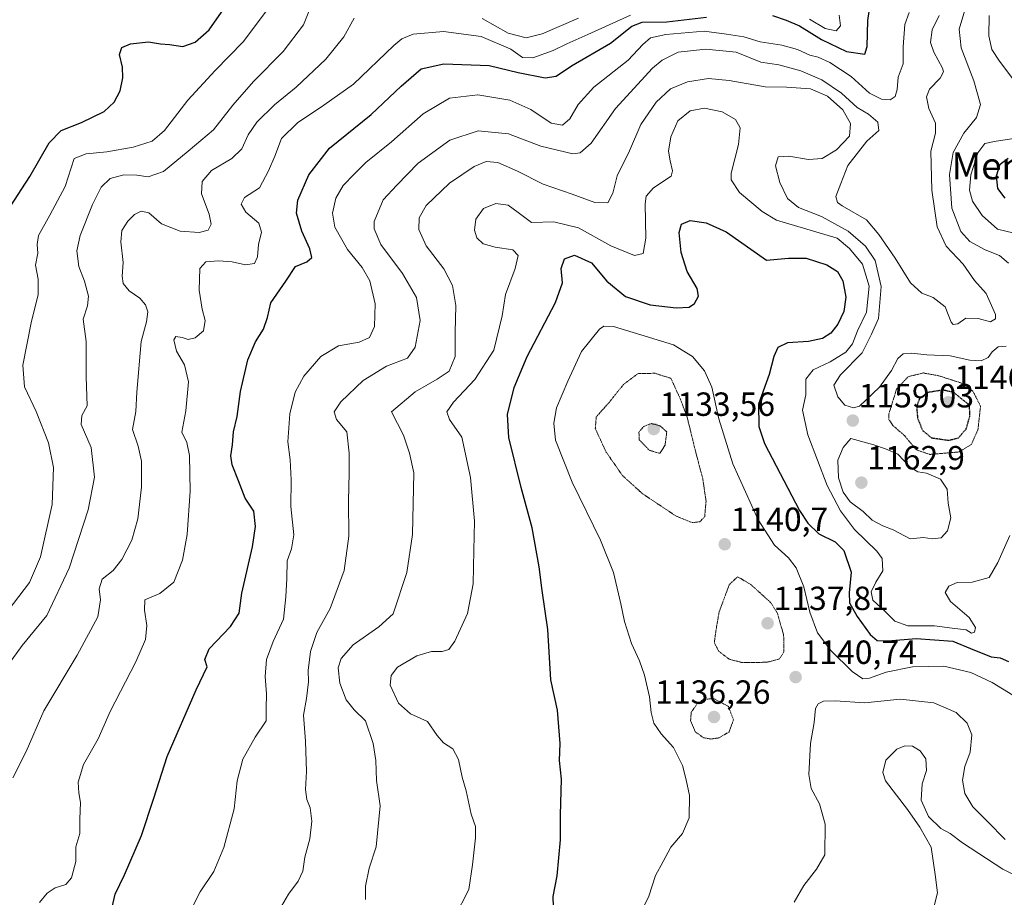
# Model space of a CAD drawing. Units: metres. Extents: x 644290 to 647735, y 4762340 to 4764726.
# Drawn here: x 646228 to 646522, y 4764177 to 4764439 of the extents above; entities that cross this region are included whole.
import ezdxf
from ezdxf.enums import TextEntityAlignment as Align

# ---------------------------------------------------------------- set-up
doc = ezdxf.new("R2010")
doc.units = ezdxf.units.M
doc.header["$MEASUREMENT"] = 0
doc.linetypes.add('TRAZOS2', pattern=[0.375, 0.25, -0.125])
for name, color, linetype, lineweight in [('Carátula', 7, 'Continuous', 5), ('Curva de nivel maestra', 36, 'Continuous', 30), ('Curva de nivel maestra depresión', 36, 'TRAZOS2', 30), ('Curva de nivel normal', 36, 'Continuous', 0), ('Curva de nivel normal depresión', 36, 'TRAZOS2', 0), ('Punto de cota en terreno', 7, 'Continuous', 0), ('Rótulo de punto de cota en terreno', 19, 'Continuous', 0), ('Texto cartográfico', 19, 'Continuous', 0)]:
    doc.layers.add(name, color=color, linetype=linetype, lineweight=lineweight)
doc.styles.add('Arial', font='txt', dxfattribs={"height": 0.2})

# ---------------------------------------------------------------- blocks, each defined once
blk = doc.blocks.new('*U171')
at = {"layer": 'Curva de nivel normal', "color": 36, "linetype": 'Continuous', "lineweight": 0}
blk.add_polyline3d([(646500.76, 4764174.63, 1135), (646501.7, 4764178.47, 1135), (646501.08, 4764183.99, 1135), (646499.85, 4764192.14, 1135), (646496.42, 4764198.05, 1135), (646492.75, 4764203.37, 1135), (646486.19, 4764211.89, 1135), (646485.4, 4764214.38, 1135), (646486.29, 4764218.15, 1135), (646489.56, 4764221.41, 1135), (646491.95, 4764222.44, 1135), (646494.25, 4764222.27, 1135), (646496.56, 4764220.86, 1135), (646498.2, 4764218.49, 1135), (646498.4, 4764215.02, 1135), (646497.17, 4764211.07, 1135), (646496.81, 4764206.19, 1135), (646499.08, 4764201.31, 1135), (646502.73, 4764197.69, 1135), (646505.53, 4764196.16, 1135), (646509.16, 4764193.45, 1135), (646521.23, 4764185.56, 1135), (646531.54, 4764180.33, 1135)], dxfattribs=at)
blk = doc.blocks.new('*U185')
at = {"layer": 'Curva de nivel normal', "color": 36, "linetype": 'Continuous', "lineweight": 0}
for points in [[(646357.48, 4764171.16, 1155), (646361.77, 4764179.51, 1155), (646362.9, 4764186.88, 1155), (646363.8, 4764194.96, 1155), (646363.73, 4764198.32, 1155), (646362.51, 4764201.95, 1155), (646361.01, 4764208.96, 1155), (646359.81, 4764212.99, 1155), (646358.68, 4764218.31, 1155), (646357, 4764221.48, 1155), (646354.24, 4764223.3, 1155), (646352.33, 4764225.47, 1155), (646349.43, 4764229.71, 1155), (646344.37, 4764231.98, 1155), (646340.75, 4764235.09, 1155), (646338.32, 4764240.48, 1155), (646338.54, 4764243.42, 1155), (646340.47, 4764245.92, 1155), (646346.26, 4764249.27, 1155), (646350.64, 4764250.58, 1155), (646353.8, 4764250.58, 1155), (646355.78, 4764251.21, 1155), (646357.64, 4764253.7, 1155), (646361.4, 4764261.94, 1155), (646363.08, 4764270.75, 1155), (646363.31, 4764280.71, 1155), (646363.51, 4764289.49, 1155), (646362.3, 4764302.56, 1155), (646359.64, 4764314.6, 1155), (646356.04, 4764319.84, 1155), (646355.2, 4764322.17, 1155), (646357.24, 4764325.09, 1155), (646363.6, 4764331.81, 1155), (646369.26, 4764340.56, 1155), (646371.73, 4764350.8, 1155), (646372.68, 4764357.2, 1155), (646375.58, 4764364.98, 1155), (646376.5, 4764368.82, 1155), (646374.88, 4764370.55, 1155), (646369.61, 4764371.33, 1155), (646366.04, 4764372.34, 1155), (646364.12, 4764374.13, 1155), (646363.43, 4764376.43, 1155), (646363.87, 4764379.75, 1155), (646366.16, 4764382.88, 1155), (646369.87, 4764384.4, 1155), (646373.55, 4764383.85, 1155), (646376.52, 4764381.72, 1155), (646380.53, 4764378.68, 1155), (646387.11, 4764378.96, 1155), (646394.56, 4764377.17, 1155), (646404.22, 4764371.79, 1155), (646411.24, 4764368.83, 1155), (646413.79, 4764369.5, 1155), (646414.62, 4764374, 1155), (646414.41, 4764384.31, 1155), (646414.75, 4764386.57, 1155), (646416.9, 4764389.08, 1155), (646422.18, 4764392.58, 1155), (646422.61, 4764394.13, 1155), (646421.86, 4764397.14, 1155), (646421.44, 4764400.06, 1155), (646422.08, 4764404.3, 1155), (646424.21, 4764409.1, 1155), (646427.89, 4764412.05, 1155), (646432.2, 4764412.84, 1155), (646437.47, 4764411.78, 1155), (646441.39, 4764409.48, 1155), (646442.8, 4764406.95, 1155), (646442.31, 4764402.02, 1155), (646440.14, 4764393.48, 1155), (646440.1, 4764391.45, 1155), (646442.62, 4764387.66, 1155), (646449.35, 4764381.96, 1155), (646453.65, 4764379.43, 1155), (646471.74, 4764374.02, 1155), (646475.47, 4764370.96, 1155), (646479.31, 4764366.28, 1155), (646481.32, 4764359.7, 1155), (646480.54, 4764351.94, 1155), (646477.84, 4764346.36, 1155), (646476.37, 4764342.5, 1155), (646474.31, 4764339.97, 1155), (646469.72, 4764337.13, 1155), (646464.56, 4764334.72, 1155), (646462.4, 4764331.88, 1155), (646462.45, 4764327.22, 1155), (646461.41, 4764322.68, 1155), (646462.97, 4764315.26, 1155), (646468.82, 4764300.16, 1155), (646472.78, 4764292.54, 1155), (646476.92, 4764287.01, 1155), (646483.62, 4764280.57, 1155), (646485.19, 4764278.3, 1155), (646485.43, 4764274.7, 1155), (646483.3, 4764271.3, 1155), (646481.88, 4764268.38, 1155), (646482.44, 4764265.91, 1155), (646485.98, 4764262.64, 1155), (646489.03, 4764259.66, 1155), (646492.92, 4764258.28, 1155), (646500.85, 4764258.28, 1155), (646506.08, 4764257.57, 1155), (646510.31, 4764257.05, 1155), (646511.9, 4764256.05, 1155), (646512.76, 4764256.33, 1155), (646513.07, 4764257.78, 1155), (646511.22, 4764260.75, 1155), (646505.62, 4764265.51, 1155), (646504.02, 4764268.18, 1155), (646505.08, 4764270.06, 1155), (646507.56, 4764271.14, 1155), (646512.11, 4764271.24, 1155), (646517.12, 4764272.64, 1155), (646519.74, 4764277.18, 1155), (646523.36, 4764285.18, 1155)], [(646524.22, 4764375.64, 1155), (646519.67, 4764376.77, 1155), (646515.02, 4764380.83, 1155), (646512.22, 4764385.12, 1155), (646511.28, 4764388.38, 1155), (646511.64, 4764392.91, 1155), (646513.78, 4764399.53, 1155), (646515.89, 4764402.27, 1155), (646519.22, 4764403.04, 1155), (646526.49, 4764404.09, 1155)], [(646525.1, 4764420.43, 1155), (646520.27, 4764426.86, 1155), (646517.98, 4764430.43, 1155), (646517.05, 4764434.5, 1155), (646517.18, 4764440.5, 1155)]]:
    blk.add_polyline3d(points, dxfattribs=at)
blk = doc.blocks.new('*U199')
at = {"layer": 'Curva de nivel maestra', "color": 36, "linetype": 'Continuous', "lineweight": 30}
for points in [[(646387.09, 4764174.32, 1150), (646387.01, 4764177.41, 1150), (646388.13, 4764183.6, 1150), (646389.2, 4764194.29, 1150), (646389.15, 4764201.78, 1150), (646389.45, 4764212.47, 1150), (646388.88, 4764218.06, 1150), (646389.02, 4764223.07, 1150), (646388.24, 4764233.05, 1150), (646386.25, 4764242.09, 1150), (646385.39, 4764257.13, 1150), (646383.63, 4764268.84, 1150), (646382.74, 4764275.85, 1150), (646380.64, 4764287.48, 1150), (646377.42, 4764299.56, 1150), (646373.76, 4764314.54, 1150), (646373.31, 4764321.36, 1150), (646375.31, 4764329.46, 1150), (646379.23, 4764338.64, 1150), (646387.69, 4764354.79, 1150), (646389.78, 4764360.7, 1150), (646389.36, 4764364.96, 1150), (646390.3, 4764367.91, 1150), (646393.34, 4764368.95, 1150), (646398.39, 4764366.67, 1150), (646402.96, 4764361.2, 1150), (646408.59, 4764356.65, 1150), (646415.97, 4764354.13, 1150), (646423.72, 4764353.2, 1150), (646427.55, 4764353.46, 1150), (646429.13, 4764354.5, 1150), (646430.38, 4764356.68, 1150), (646429.93, 4764358.96, 1150), (646427.02, 4764364.04, 1150), (646425.22, 4764369.71, 1150), (646424.57, 4764375.68, 1150), (646425.25, 4764378.18, 1150), (646427.92, 4764379.36, 1150), (646432.69, 4764378.63, 1150), (646438.67, 4764375.95, 1150), (646450.66, 4764367.47, 1150), (646457.22, 4764368.05, 1150), (646462.51, 4764368.07, 1150), (646468.72, 4764366.06, 1150), (646471.82, 4764364.1, 1150), (646473.48, 4764361.28, 1150), (646474.4, 4764356.45, 1150), (646473.75, 4764352.17, 1150), (646471.97, 4764348.39, 1150), (646469.87, 4764345.68, 1150), (646467.41, 4764344.06, 1150), (646463.19, 4764343.19, 1150), (646456.89, 4764342.75, 1150), (646454.04, 4764341.37, 1150), (646452.84, 4764338.66, 1150), (646451.42, 4764333.32, 1150), (646448.28, 4764324.46, 1150), (646448.34, 4764317.73, 1150), (646450.07, 4764312.75, 1150), (646460.55, 4764292.73, 1150), (646463.05, 4764288.86, 1150), (646466.32, 4764285.68, 1150), (646471.15, 4764283.36, 1150), (646473.76, 4764280.73, 1150), (646475.97, 4764274.29, 1150), (646475.31, 4764268.1, 1150), (646475.44, 4764265.06, 1150), (646477.7, 4764260.99, 1150), (646481.65, 4764255.61, 1150), (646483.68, 4764253.85, 1150), (646486.94, 4764253.74, 1150), (646495.33, 4764254.5, 1150), (646506.27, 4764253.7, 1150), (646511.61, 4764251.45, 1150), (646517.73, 4764248.99, 1150), (646520.4, 4764248.67, 1150), (646522.95, 4764247.54, 1150)], [(646521.89, 4764385.95, 1150), (646519.74, 4764388.83, 1150), (646519.3, 4764392.66, 1150), (646520.47, 4764396.1, 1150), (646522.88, 4764397.92, 1150)]]:
    blk.add_polyline3d(points, dxfattribs=at)
blk = doc.blocks.new('5PATER')
at = {"layer": 'Carátula', "linetype": 'Continuous', "lineweight": 5}
h = blk.add_hatch(color=250, dxfattribs=at)
edge = h.paths.add_edge_path()
edge.add_ellipse((0, 0.01), major_axis=(-1.33, -1.34), ratio=0.999422, start_angle=0, end_angle=360)

msp = doc.modelspace()

# ---------------------------------------------------------------- linework, layer by layer
at = {"layer": 'Curva de nivel maestra', "color": 36, "linetype": 'Continuous', "lineweight": 30}
for points in [[(646452.46, 4764440.51, 1175), (646456.51, 4764439.14, 1175), (646460.51, 4764437.49, 1175), (646467.07, 4764433.36, 1175), (646474.52, 4764429.78, 1175), (646480.07, 4764428.99, 1175), (646480.76, 4764431.28, 1175), (646480.94, 4764439.03, 1175), (646482.11, 4764447.21, 1175)], [(646224.83, 4764383.44, 1200), (646230.71, 4764392.5, 1200), (646236.43, 4764402.5, 1200), (646240.06, 4764406.18, 1200), (646246.14, 4764408.55, 1200), (646252.9, 4764411.9, 1200), (646255.9, 4764414.65, 1200), (646257.69, 4764418.03, 1200), (646258.49, 4764421.89, 1200), (646258.31, 4764425.12, 1200), (646257.5, 4764428.93, 1200), (646258.11, 4764430.98, 1200), (646260.72, 4764432.08, 1200), (646266.16, 4764432.7, 1200), (646269.72, 4764432.1, 1200), (646272.35, 4764431.85, 1200), (646276.35, 4764431.28, 1200), (646280.07, 4764432.62, 1200), (646284.19, 4764436.26, 1200), (646288.65, 4764442.52, 1200)], [(646255, 4764172.86, 1175), (646256.16, 4764178.09, 1175), (646258.96, 4764183.82, 1175), (646264.03, 4764195.64, 1175), (646267.69, 4764206.72, 1175), (646271.67, 4764219.22, 1175), (646280.32, 4764239.13, 1175), (646283.62, 4764246, 1175), (646282.97, 4764248.18, 1175), (646284.2, 4764251.32, 1175), (646290.64, 4764258.03, 1175), (646293.22, 4764261.98, 1175), (646294.04, 4764268.02, 1175), (646297.18, 4764281.87, 1175), (646298.11, 4764287.88, 1175), (646297.6, 4764292.5, 1175), (646294.95, 4764296.4, 1175), (646293.03, 4764301.53, 1175), (646291.06, 4764306.33, 1175), (646290.67, 4764309.02, 1175), (646291.25, 4764312.27, 1175), (646291.48, 4764316.17, 1175), (646292.58, 4764320.73, 1175), (646293.61, 4764328.19, 1175), (646295.79, 4764337.71, 1175), (646298.04, 4764343.09, 1175), (646300.45, 4764346.88, 1175), (646301.63, 4764350.31, 1175), (646302.61, 4764354.76, 1175), (646307.1, 4764361.19, 1175), (646309.99, 4764365.55, 1175), (646313.38, 4764366.99, 1175), (646314.88, 4764368.29, 1175), (646314.33, 4764370.84, 1175), (646311.94, 4764376.17, 1175), (646310.28, 4764381.5, 1175), (646310.69, 4764385.36, 1175), (646313.99, 4764392.91, 1175), (646320.17, 4764400.88, 1175), (646332.63, 4764410.93, 1175), (646341.57, 4764419.46, 1175), (646347.58, 4764424.61, 1175), (646354.27, 4764426.07, 1175), (646367.81, 4764425.62, 1175), (646376.53, 4764423.49, 1175), (646384.55, 4764421.93, 1175), (646387.9, 4764422.45, 1175), (646392.43, 4764425.5, 1175), (646404.13, 4764432.32, 1175), (646410.41, 4764437.39, 1175), (646413.5, 4764438.6, 1175), (646420.9, 4764438.61, 1175), (646432.73, 4764440.04, 1175)]]:
    msp.add_polyline3d(points, dxfattribs=at)
at = {"layer": 'Curva de nivel maestra depresión', "color": 36, "linetype": 'TRAZOS2', "lineweight": 30}
msp.add_polyline3d([(646505.1, 4764313.68, 1150), (646507.95, 4764314.35, 1150), (646510.26, 4764317.03, 1150), (646511.42, 4764320.84, 1150), (646511.27, 4764324.17, 1150), (646506.54, 4764327.96, 1150), (646503.3, 4764328.66, 1150), (646498.91, 4764327.94, 1150), (646496.4, 4764326.17, 1150), (646495.49, 4764323.84, 1150), (646495.77, 4764320.17, 1150), (646497.34, 4764316.5, 1150), (646499.97, 4764314.39, 1150), (646505.1, 4764313.68, 1150)], dxfattribs=at)
at = {"layer": 'Curva de nivel normal', "color": 36, "linetype": 'Continuous', "lineweight": 0}
for points in [[(646223.98, 4764246.28, 1190), (646228.42, 4764252.34, 1190), (646235.8, 4764261.35, 1190), (646242.4, 4764275.42, 1190), (646248.1, 4764292.91, 1190), (646249.96, 4764302.64, 1190), (646248.99, 4764311.53, 1190), (646246, 4764318.42, 1190), (646246.18, 4764321.06, 1190), (646247.76, 4764323.97, 1190), (646247.52, 4764332.58, 1190), (646247.51, 4764343.17, 1190), (646246.64, 4764349.84, 1190), (646247.88, 4764353.84, 1190), (646248.23, 4764356.71, 1190), (646247.02, 4764361.19, 1190), (646245.28, 4764365.55, 1190), (646244.68, 4764370.28, 1190), (646245.68, 4764374.84, 1190), (646249.4, 4764384.1, 1190), (646251.98, 4764389.24, 1190), (646254.7, 4764391.87, 1190), (646258.72, 4764392.92, 1190), (646262.61, 4764392.87, 1190), (646266.04, 4764392.36, 1190), (646270.6, 4764393.94, 1190), (646278.01, 4764400.01, 1190), (646285.51, 4764406.36, 1190), (646291.32, 4764413.79, 1190), (646297.45, 4764420.84, 1190), (646306.31, 4764429.84, 1190), (646312.45, 4764437.8, 1190), (646315.53, 4764445.62, 1190)], [(646522.92, 4764366.53, 1160), (646520.28, 4764368.89, 1160), (646515.97, 4764370.58, 1160), (646511.39, 4764373, 1160), (646508.68, 4764376.02, 1160), (646506.05, 4764383.01, 1160), (646505.34, 4764393.06, 1160), (646506.36, 4764399.63, 1160), (646509.58, 4764405.44, 1160), (646513.34, 4764410.1, 1160), (646514.54, 4764413.99, 1160), (646512.54, 4764421.05, 1160), (646508.79, 4764430.88, 1160), (646508.23, 4764436.44, 1160), (646510.24, 4764443.15, 1160)], [(646224.24, 4764262.8, 1195), (646230.6, 4764271.18, 1195), (646233.88, 4764278.84, 1195), (646237.33, 4764294.5, 1195), (646237.75, 4764305.49, 1195), (646236.25, 4764312.93, 1195), (646232.53, 4764322.21, 1195), (646229.08, 4764329.59, 1195), (646228.55, 4764336.14, 1195), (646231.13, 4764348.78, 1195), (646233.2, 4764357.23, 1195), (646233.14, 4764361.74, 1195), (646232.34, 4764365.94, 1195), (646233.08, 4764369.55, 1195), (646232.83, 4764372.1, 1195), (646233.31, 4764374.82, 1195), (646236.7, 4764380.94, 1195), (646241.21, 4764389.44, 1195), (646243.9, 4764397.81, 1195), (646247.47, 4764399.26, 1195), (646253.68, 4764399.86, 1195), (646261.57, 4764401.19, 1195), (646267.23, 4764402.98, 1195), (646270.9, 4764406.21, 1195), (646277.9, 4764415.23, 1195), (646285.99, 4764424.15, 1195), (646294.4, 4764432.67, 1195), (646301.98, 4764442.75, 1195)], [(646233.57, 4764175.64, 1180), (646235.9, 4764178.4, 1180), (646238.23, 4764179.98, 1180), (646241.42, 4764180.94, 1180), (646243.14, 4764182.96, 1180), (646244.39, 4764187.85, 1180), (646244.38, 4764192.18, 1180), (646245.6, 4764196.18, 1180), (646245.66, 4764200.51, 1180), (646245.82, 4764205.51, 1180), (646245.3, 4764208.36, 1180), (646245.16, 4764211.53, 1180), (646246.74, 4764216.78, 1180), (646251.11, 4764224.51, 1180), (646254.71, 4764232.67, 1180), (646262.3, 4764247.45, 1180), (646265.24, 4764254.16, 1180), (646265.67, 4764258.36, 1180), (646264.95, 4764262.91, 1180), (646265.02, 4764265.96, 1180), (646269.55, 4764267.94, 1180), (646273.66, 4764271.28, 1180), (646276.25, 4764277.85, 1180), (646277.66, 4764285.51, 1180), (646278.56, 4764298.5, 1180), (646278.39, 4764309.13, 1180), (646277.53, 4764313.02, 1180), (646276.03, 4764316.1, 1180), (646277.3, 4764322.48, 1180), (646278.1, 4764331.11, 1180), (646276.85, 4764336.19, 1180), (646274.46, 4764340.24, 1180), (646273.7, 4764343.62, 1180), (646274.24, 4764344.64, 1180), (646276.13, 4764344.39, 1180), (646277.96, 4764343.73, 1180), (646280.09, 4764344.3, 1180), (646282.56, 4764346.38, 1180), (646283.06, 4764349.48, 1180), (646282.11, 4764352.85, 1180), (646281.26, 4764358.53, 1180), (646281.42, 4764364.98, 1180), (646283.2, 4764366.92, 1180), (646287.01, 4764367.28, 1180), (646291.06, 4764367, 1180), (646295.12, 4764366.03, 1180), (646297.73, 4764366.42, 1180), (646298.64, 4764368.5, 1180), (646298.95, 4764372.17, 1180), (646299.87, 4764375.84, 1180), (646299.03, 4764378.52, 1180), (646295.18, 4764381.84, 1180), (646293.75, 4764384.15, 1180), (646294.78, 4764386.16, 1180), (646299.22, 4764389.11, 1180), (646301.91, 4764394.13, 1180), (646303.84, 4764398.56, 1180), (646305.82, 4764403.84, 1180), (646310.61, 4764408.5, 1180), (646318.49, 4764413.8, 1180), (646327.34, 4764420.02, 1180), (646339.4, 4764431.57, 1180), (646341.78, 4764433.62, 1180), (646345.19, 4764434.95, 1180), (646354.23, 4764435.78, 1180), (646365.49, 4764434.27, 1180), (646374.29, 4764430.5, 1180), (646377.82, 4764427.97, 1180), (646380.87, 4764427.93, 1180), (646386.96, 4764430.05, 1180), (646391.09, 4764432.13, 1180), (646397.36, 4764434.85, 1180), (646410.05, 4764440.62, 1180)], [(646276.45, 4764168.82, 1170), (646281.51, 4764178.8, 1170), (646285.66, 4764184.84, 1170), (646288.65, 4764192, 1170), (646291.66, 4764203.53, 1170), (646292.62, 4764211.93, 1170), (646294.32, 4764218.45, 1170), (646297.94, 4764224.96, 1170), (646301.22, 4764229.88, 1170), (646301.23, 4764233.47, 1170), (646301.31, 4764237.92, 1170), (646301, 4764243.08, 1170), (646301.36, 4764248.17, 1170), (646303.31, 4764253.52, 1170), (646306.39, 4764260.2, 1170), (646307.12, 4764266.91, 1170), (646307.46, 4764272.36, 1170), (646307.5, 4764277.7, 1170), (646308.86, 4764281.27, 1170), (646309.51, 4764285.37, 1170), (646308.66, 4764293.84, 1170), (646308.72, 4764301.84, 1170), (646308.43, 4764307.84, 1170), (646307.77, 4764313.17, 1170), (646308.36, 4764321.56, 1170), (646309.94, 4764328.08, 1170), (646312.54, 4764332.77, 1170), (646317.63, 4764338.66, 1170), (646322.84, 4764341.83, 1170), (646329.01, 4764342.99, 1170), (646332.07, 4764344.41, 1170), (646333.64, 4764347.69, 1170), (646333.76, 4764354.43, 1170), (646332.25, 4764361.31, 1170), (646329.96, 4764365.26, 1170), (646325.55, 4764370.61, 1170), (646321.77, 4764377.33, 1170), (646321.08, 4764381.49, 1170), (646322.05, 4764385.94, 1170), (646324.23, 4764389.79, 1170), (646327.58, 4764393.11, 1170), (646331.02, 4764396.67, 1170), (646338.66, 4764402.84, 1170), (646348.11, 4764411.21, 1170), (646356.02, 4764415.85, 1170), (646364.43, 4764416.8, 1170), (646374.04, 4764415.3, 1170), (646380.3, 4764412.45, 1170), (646386.38, 4764408.37, 1170), (646389.76, 4764407.8, 1170), (646391.96, 4764409.69, 1170), (646394.39, 4764413.99, 1170), (646399.13, 4764419.17, 1170), (646409.35, 4764427.18, 1170), (646413.78, 4764431.88, 1170), (646415.98, 4764433.88, 1170), (646420.59, 4764434.9, 1170), (646432.08, 4764435.86, 1170), (646438.68, 4764435, 1170), (646443.85, 4764434.13, 1170), (646448.76, 4764432.65, 1170), (646455.26, 4764431.73, 1170), (646459.91, 4764430.41, 1170), (646463.64, 4764428.66, 1170), (646466.14, 4764428.08, 1170), (646469.6, 4764426.55, 1170), (646475.92, 4764422.28, 1170), (646481.47, 4764417.39, 1170), (646485.01, 4764415.54, 1170), (646487.63, 4764415.39, 1170), (646489.05, 4764416.33, 1170), (646489.65, 4764418.44, 1170), (646490.02, 4764422.15, 1170), (646491.44, 4764426.09, 1170), (646491.5, 4764431.18, 1170), (646491.99, 4764437.84, 1170), (646493.25, 4764441.42, 1170)], [(646305.16, 4764173.29, 1165), (646307.97, 4764178.12, 1165), (646310.81, 4764181.92, 1165), (646312.2, 4764184.93, 1165), (646312.85, 4764189.13, 1165), (646314.26, 4764194.66, 1165), (646314.94, 4764199.94, 1165), (646314.44, 4764203.85, 1165), (646313.43, 4764206.32, 1165), (646312.98, 4764209.36, 1165), (646313.34, 4764214.76, 1165), (646312.98, 4764223.79, 1165), (646312.36, 4764231.51, 1165), (646313.31, 4764236.51, 1165), (646313.9, 4764241.51, 1165), (646313.8, 4764244.93, 1165), (646314.53, 4764250.53, 1165), (646316.38, 4764256.27, 1165), (646320.33, 4764263.39, 1165), (646324.52, 4764274.75, 1165), (646325.98, 4764284.98, 1165), (646325.81, 4764295.57, 1165), (646326.09, 4764303.84, 1165), (646326.08, 4764309.8, 1165), (646325.39, 4764316.17, 1165), (646322.22, 4764319.89, 1165), (646321.54, 4764322.14, 1165), (646323.55, 4764325.17, 1165), (646330.2, 4764331.5, 1165), (646337.22, 4764335.84, 1165), (646343.42, 4764338.17, 1165), (646345.72, 4764341.5, 1165), (646347.26, 4764349.48, 1165), (646346.12, 4764356.3, 1165), (646341.95, 4764363.45, 1165), (646335.5, 4764372.1, 1165), (646333.5, 4764376.83, 1165), (646333.47, 4764379.03, 1165), (646336.18, 4764385.46, 1165), (646340.28, 4764389.91, 1165), (646346.69, 4764396.42, 1165), (646356.12, 4764403.26, 1165), (646364.58, 4764406.07, 1165), (646373.62, 4764405.23, 1165), (646383.28, 4764401.56, 1165), (646392.84, 4764399.27, 1165), (646394.99, 4764399.56, 1165), (646398.34, 4764402.44, 1165), (646405.58, 4764412.73, 1165), (646416.64, 4764424.82, 1165), (646419.54, 4764427.25, 1165), (646424.31, 4764429.64, 1165), (646432.57, 4764430.52, 1165), (646441.59, 4764429.56, 1165), (646449.01, 4764426.63, 1165), (646454.38, 4764425.78, 1165), (646460.93, 4764424.06, 1165), (646467.22, 4764421.29, 1165), (646473.05, 4764417.33, 1165), (646477.78, 4764413.06, 1165), (646481.11, 4764411.06, 1165), (646483.88, 4764408.65, 1165), (646484.2, 4764406.24, 1165), (646480.61, 4764402.99, 1165), (646474.98, 4764395.77, 1165), (646472.86, 4764390.32, 1165), (646471.34, 4764386.5, 1165), (646471.91, 4764384.7, 1165), (646473.29, 4764383.68, 1165), (646480.48, 4764379.5, 1165), (646484.22, 4764375.12, 1165), (646489.05, 4764368.02, 1165), (646493.63, 4764360.66, 1165), (646497.05, 4764357.57, 1165), (646500.46, 4764356.29, 1165), (646504.04, 4764353.51, 1165), (646505.79, 4764348.92, 1165), (646506.4, 4764348.23, 1165), (646507.84, 4764348.4, 1165), (646510.22, 4764350.1, 1165), (646513.89, 4764349.99, 1165), (646517.59, 4764349.08, 1165), (646519.04, 4764349.97, 1165), (646519.07, 4764351.28, 1165), (646516.24, 4764357.49, 1165), (646512.77, 4764361.34, 1165), (646509.43, 4764366.22, 1165), (646504.31, 4764371.6, 1165), (646501.62, 4764377.44, 1165), (646500.04, 4764388.4, 1165), (646499.73, 4764400.01, 1165), (646501.15, 4764405.43, 1165), (646501.14, 4764408.42, 1165), (646499.14, 4764412.76, 1165), (646498.44, 4764416.27, 1165), (646499.3, 4764418.58, 1165), (646502.52, 4764421.84, 1165), (646503.51, 4764423.69, 1165), (646503.27, 4764424.86, 1165), (646500.6, 4764429.58, 1165), (646499.63, 4764432.52, 1165), (646500.09, 4764436.22, 1165), (646502.21, 4764440.52, 1165)], [(646463.5, 4764439.47, 1180), (646468.15, 4764436.62, 1180), (646471.5, 4764435.98, 1180), (646472.76, 4764437.46, 1180), (646472.4, 4764440.68, 1180)], [(646225.57, 4764212.83, 1185), (646229.63, 4764220.67, 1185), (646234.83, 4764232.85, 1185), (646244.81, 4764249.43, 1185), (646250.96, 4764260.93, 1185), (646251.81, 4764266.05, 1185), (646251.36, 4764269.33, 1185), (646252.32, 4764272.14, 1185), (646255.54, 4764274.73, 1185), (646258.16, 4764278.02, 1185), (646261.13, 4764283.87, 1185), (646262.89, 4764290.18, 1185), (646263.98, 4764299.67, 1185), (646264.01, 4764307.41, 1185), (646263, 4764311.89, 1185), (646261.39, 4764316.85, 1185), (646262.33, 4764322.28, 1185), (646262.59, 4764328.07, 1185), (646263.97, 4764343.13, 1185), (646265.54, 4764349.03, 1185), (646265.9, 4764352.06, 1185), (646265.26, 4764354.14, 1185), (646263.5, 4764356.08, 1185), (646260.38, 4764358.29, 1185), (646258.56, 4764360.49, 1185), (646258.24, 4764362.67, 1185), (646258.56, 4764366.8, 1185), (646257.85, 4764372.95, 1185), (646258.18, 4764376.31, 1185), (646259.9, 4764379.13, 1185), (646261.9, 4764381.06, 1185), (646263.9, 4764382.11, 1185), (646266.2, 4764381.64, 1185), (646270.02, 4764378.33, 1185), (646275.6, 4764376.11, 1185), (646281.22, 4764375.73, 1185), (646283.96, 4764376.41, 1185), (646284.82, 4764378.17, 1185), (646284.19, 4764381.17, 1185), (646281.9, 4764387.29, 1185), (646282.12, 4764391, 1185), (646284.93, 4764394.29, 1185), (646291.02, 4764397.84, 1185), (646293.96, 4764400.7, 1185), (646295.89, 4764404.94, 1185), (646298.47, 4764408.7, 1185), (646303.74, 4764413.84, 1185), (646310.19, 4764419.17, 1185), (646319.12, 4764427.5, 1185), (646324.4, 4764434.18, 1185), (646327.51, 4764439.7, 1185)], [(646365.75, 4764439.64, 1185), (646373.5, 4764435.24, 1185), (646378.92, 4764433.86, 1185), (646383.71, 4764435.07, 1185), (646394.49, 4764439.77, 1185)], [(646330.9, 4764176.49, 1160), (646330.88, 4764180.51, 1160), (646332, 4764185.85, 1160), (646334.12, 4764192.18, 1160), (646335.31, 4764204.48, 1160), (646334.19, 4764212.05, 1160), (646334.04, 4764218.04, 1160), (646333.21, 4764223.08, 1160), (646330.88, 4764229.82, 1160), (646327.5, 4764233.11, 1160), (646325.19, 4764236.13, 1160), (646323.25, 4764241.07, 1160), (646322.78, 4764245.68, 1160), (646323.61, 4764248.51, 1160), (646327.22, 4764252.54, 1160), (646334.92, 4764257.91, 1160), (646339.2, 4764261.78, 1160), (646343.22, 4764274.2, 1160), (646344.93, 4764285.54, 1160), (646345.32, 4764303.92, 1160), (646344.1, 4764309.79, 1160), (646342.24, 4764315.17, 1160), (646338.73, 4764322.17, 1160), (646345.75, 4764328.09, 1160), (646352.32, 4764331.96, 1160), (646355.87, 4764334.34, 1160), (646357.74, 4764338.71, 1160), (646357.68, 4764345.89, 1160), (646357.86, 4764353.96, 1160), (646356.87, 4764359.89, 1160), (646354.34, 4764364.86, 1160), (646349, 4764371.71, 1160), (646346.84, 4764376.62, 1160), (646346.96, 4764380.06, 1160), (646349.06, 4764383.78, 1160), (646355.97, 4764390.5, 1160), (646363.32, 4764395.46, 1160), (646366.91, 4764396.95, 1160), (646370.41, 4764396.67, 1160), (646376.32, 4764394.09, 1160), (646383.93, 4764390.21, 1160), (646392.6, 4764387.22, 1160), (646399.38, 4764384.66, 1160), (646403.28, 4764384.56, 1160), (646404.82, 4764387.51, 1160), (646406.1, 4764392.68, 1160), (646409.72, 4764400.17, 1160), (646413.18, 4764408.02, 1160), (646417.71, 4764414.7, 1160), (646422.02, 4764418.61, 1160), (646427.09, 4764420.78, 1160), (646433.36, 4764421.71, 1160), (646439.56, 4764421.15, 1160), (646450.22, 4764419.2, 1160), (646456.67, 4764419.17, 1160), (646463.81, 4764418.62, 1160), (646468.84, 4764416.46, 1160), (646473.43, 4764412.34, 1160), (646475.79, 4764408.26, 1160), (646475.5, 4764404.48, 1160), (646471.54, 4764400.46, 1160), (646467.32, 4764397.84, 1160), (646463.21, 4764397.49, 1160), (646457.34, 4764398.55, 1160), (646454.19, 4764398.34, 1160), (646453.4, 4764395.69, 1160), (646454.62, 4764390.71, 1160), (646456.92, 4764385.87, 1160), (646460.21, 4764383.15, 1160), (646467.13, 4764380.54, 1160), (646475.02, 4764376.1, 1160), (646480.26, 4764371.68, 1160), (646483.1, 4764367.36, 1160), (646484.92, 4764359.57, 1160), (646484.11, 4764350.06, 1160), (646482.06, 4764345.37, 1160), (646479.2, 4764339.78, 1160), (646472.72, 4764333.25, 1160), (646470.79, 4764330.16, 1160), (646471.94, 4764326.6, 1160), (646474.05, 4764324.18, 1160), (646476.64, 4764323.33, 1160), (646478.39, 4764323.84, 1160), (646484.39, 4764329.57, 1160), (646488.02, 4764334.52, 1160), (646489.87, 4764338.14, 1160), (646491.48, 4764339.51, 1160), (646493.92, 4764339.66, 1160), (646498.5, 4764339.14, 1160), (646505.56, 4764338.84, 1160), (646511.4, 4764337.63, 1160), (646514.79, 4764337.4, 1160), (646516.85, 4764338.34, 1160), (646518.02, 4764340.1, 1160), (646519.86, 4764341.56, 1160), (646522.26, 4764341.81, 1160)], [(646412.23, 4764170.75, 1145), (646415.54, 4764177.46, 1145), (646417.52, 4764183.66, 1145), (646419.76, 4764187.83, 1145), (646422.08, 4764192.09, 1145), (646425.61, 4764196.18, 1145), (646427.6, 4764200.85, 1145), (646427.72, 4764207.51, 1145), (646426.65, 4764212.19, 1145), (646425.55, 4764216.54, 1145), (646422.87, 4764221.85, 1145), (646419.22, 4764226.01, 1145), (646417.06, 4764229.17, 1145), (646416.19, 4764232.38, 1145), (646415.75, 4764237.01, 1145), (646414.23, 4764243.52, 1145), (646412.78, 4764247.74, 1145), (646410.32, 4764252.95, 1145), (646408.24, 4764259.53, 1145), (646407.17, 4764264.79, 1145), (646404.94, 4764274.18, 1145), (646401.14, 4764283.86, 1145), (646392.67, 4764301.12, 1145), (646387.7, 4764313.71, 1145), (646387.17, 4764318.76, 1145), (646387.97, 4764323.39, 1145), (646391.32, 4764331.36, 1145), (646395.4, 4764340.17, 1145), (646400.75, 4764346.83, 1145), (646402.11, 4764347.74, 1145), (646404.97, 4764347.63, 1145), (646413.18, 4764345.12, 1145), (646422.92, 4764342.2, 1145), (646428.53, 4764338.7, 1145), (646432.16, 4764334.37, 1145), (646434.33, 4764329.5, 1145), (646436.48, 4764320.09, 1145), (646440.66, 4764306.61, 1145), (646448.13, 4764289.94, 1145), (646453.01, 4764282.38, 1145), (646457.27, 4764278.5, 1145), (646459.56, 4764275.54, 1145), (646461.86, 4764269.9, 1145), (646463.65, 4764262.27, 1145), (646465.86, 4764256.16, 1145), (646469.89, 4764250.85, 1145), (646476.29, 4764244.62, 1145), (646479.45, 4764242.4, 1145), (646481.47, 4764242.56, 1145), (646486.4, 4764244.39, 1145), (646494.29, 4764246.02, 1145), (646503.62, 4764246.14, 1145), (646511.73, 4764244.32, 1145), (646518.05, 4764241.32, 1145), (646524.27, 4764237.48, 1145)], [(646500.09, 4764284.2, 1160), (646502.85, 4764284.48, 1160), (646504.75, 4764286.57, 1160), (646505.72, 4764290.52, 1160), (646504.96, 4764294.91, 1160), (646504.65, 4764299.05, 1160), (646502.58, 4764302.03, 1160), (646498.45, 4764303.84, 1160), (646495.9, 4764304.24, 1160), (646493.56, 4764305.68, 1160), (646489.89, 4764309.54, 1160), (646486.22, 4764311.11, 1160), (646482.72, 4764312.27, 1160), (646475.89, 4764314.21, 1160), (646473.54, 4764311.51, 1160), (646471.97, 4764307.75, 1160), (646472.18, 4764302.46, 1160), (646473.54, 4764298.15, 1160), (646475.67, 4764295.28, 1160), (646479.54, 4764292.4, 1160), (646482.2, 4764289.78, 1160), (646485.36, 4764288.14, 1160), (646488.51, 4764286.96, 1160), (646493.56, 4764284.25, 1160), (646497.56, 4764284.58, 1160), (646500.09, 4764284.2, 1160)], [(646458.92, 4764175.74, 1140), (646461.83, 4764180.65, 1140), (646465.56, 4764185.51, 1140), (646468.06, 4764189.85, 1140), (646468.18, 4764198.98, 1140), (646466.47, 4764205.06, 1140), (646463.98, 4764209.65, 1140), (646463.26, 4764213.85, 1140), (646463.79, 4764223.05, 1140), (646464.88, 4764229.32, 1140), (646465.34, 4764233.51, 1140), (646466.07, 4764234.98, 1140), (646467.68, 4764235.76, 1140), (646471.17, 4764235.82, 1140), (646480.02, 4764235.28, 1140), (646490.63, 4764236.34, 1140), (646500.6, 4764235.24, 1140), (646507.27, 4764232.31, 1140), (646510.58, 4764229.15, 1140), (646511.95, 4764225.67, 1140), (646511.47, 4764220.51, 1140), (646509.91, 4764216.18, 1140), (646509.2, 4764212.18, 1140), (646509.87, 4764208.17, 1140), (646512.26, 4764204.13, 1140), (646516.7, 4764199.82, 1140), (646521.96, 4764194.46, 1140)]]:
    msp.add_polyline3d(points, dxfattribs=at)
at = {"layer": 'Curva de nivel normal depresión', "color": 36, "linetype": 'TRAZOS2', "lineweight": 0}
for points in [[(646428.45, 4764289.07, 1140), (646430.79, 4764289.33, 1140), (646432.21, 4764290.84, 1140), (646432.62, 4764295.48, 1140), (646431.62, 4764302.24, 1140), (646429.43, 4764310.54, 1140), (646426.97, 4764320.59, 1140), (646424.97, 4764325.92, 1140), (646422.12, 4764332.17, 1140), (646417.3, 4764333.68, 1140), (646412.29, 4764333.56, 1140), (646407.89, 4764330.25, 1140), (646403.74, 4764325.06, 1140), (646399.82, 4764320.62, 1140), (646399.55, 4764317.17, 1140), (646402.73, 4764310.22, 1140), (646407.69, 4764303.1, 1140), (646413.68, 4764297.67, 1140), (646423.71, 4764290.99, 1140), (646428.45, 4764289.07, 1140)], [(646499.48, 4764309.44, 1155), (646508.06, 4764310.16, 1155), (646511.84, 4764312.41, 1155), (646513.8, 4764316.8, 1155), (646514.58, 4764323.83, 1155), (646512.38, 4764328.23, 1155), (646509.89, 4764330.42, 1155), (646502.01, 4764332.96, 1155), (646497.49, 4764333.76, 1155), (646493, 4764332.68, 1155), (646489.51, 4764328.96, 1155), (646487.2, 4764321.5, 1155), (646487.2, 4764319.89, 1155), (646488.41, 4764318.07, 1155), (646491.88, 4764315.06, 1155), (646495.44, 4764310.78, 1155), (646499.48, 4764309.44, 1155)], [(646418.83, 4764309.77, 1135), (646420.37, 4764312.16, 1135), (646420.89, 4764316.17, 1135), (646418.83, 4764318.01, 1135), (646416.21, 4764318.66, 1135), (646413.98, 4764317.77, 1135), (646412.58, 4764316.13, 1135), (646412.65, 4764313.82, 1135), (646415.74, 4764310.63, 1135), (646418.83, 4764309.77, 1135)], [(646443.22, 4764247.31, 1140), (646450.71, 4764247.34, 1140), (646454.52, 4764248.34, 1140), (646455.88, 4764250.51, 1140), (646455.78, 4764255.51, 1140), (646453.94, 4764261.94, 1140), (646451.89, 4764265.22, 1140), (646445.97, 4764270.58, 1140), (646442.06, 4764272.9, 1140), (646439.56, 4764270.56, 1140), (646436.51, 4764262.36, 1140), (646435.52, 4764256.54, 1140), (646435.09, 4764253.2, 1140), (646436.37, 4764250.7, 1140), (646439.56, 4764248.28, 1140), (646443.22, 4764247.31, 1140)], [(646434.08, 4764224.43, 1140), (646436.49, 4764224.77, 1140), (646439.5, 4764226.54, 1140), (646440.8, 4764230.16, 1140), (646439.27, 4764234.18, 1140), (646434.94, 4764236.47, 1140), (646432, 4764236.3, 1140), (646429.89, 4764234.9, 1140), (646428.19, 4764232.39, 1140), (646427.99, 4764229.86, 1140), (646429.41, 4764226.58, 1140), (646431.81, 4764224.8, 1140), (646434.08, 4764224.43, 1140)]]:
    msp.add_polyline3d(points, dxfattribs=at)

# ---------------------------------------------------------------- block references
at = {"layer": 'Curva de nivel maestra', "color": 36, "linetype": 'Continuous', "lineweight": 30}
msp.add_blockref('*U199', (0, 0), dxfattribs=at)
at = {"layer": 'Curva de nivel normal', "color": 36, "linetype": 'Continuous', "lineweight": 0}
for name in ['*U171', '*U185']:
    msp.add_blockref(name, (0, 0), dxfattribs=at)
at = {"layer": 'Punto de cota en terreno', "linetype": 'Continuous', "lineweight": 0}
for p in [(646505, 4764325, 1146.93), (646476.43, 4764319.54, 1159.03), (646417, 4764317, 1133.56), (646479, 4764301, 1162.9), (646438.2, 4764282.6, 1140.7), (646451, 4764259, 1137.81), (646459.36, 4764242.91, 1140.74), (646435, 4764231, 1136.26)]:
    msp.add_blockref('5PATER', p, dxfattribs=at)

# ---------------------------------------------------------------- texts
at = {"layer": 'Rótulo de punto de cota en terreno', "color": 19, "linetype": 'Continuous', "lineweight": 0, "style": 'Arial'}
for s, p in [('1146,93', (646506.76, 4764326.76)), ('1159,03', (646478.19, 4764321.3)), ('1133,56', (646418.76, 4764318.76)), ('1162,9', (646480.76, 4764302.76)), ('1140,7', (646439.96, 4764284.36)), ('1137,81', (646452.76, 4764260.76)), ('1140,74', (646461.12, 4764244.67)), ('1136,26', (646417.41, 4764232.76))]:
    msp.add_text(s, height=7, dxfattribs=at).set_placement(p, align=Align.BOTTOM_LEFT)
at = {"layer": 'Texto cartográfico', "color": 19, "linetype": 'Continuous', "lineweight": 0, "style": 'Arial'}
msp.add_text('Mendilatz', height=8, dxfattribs=at).set_placement((646530.85, 4764395.64), align=Align.MIDDLE_CENTER)

doc.saveas('drawing.dxf')
